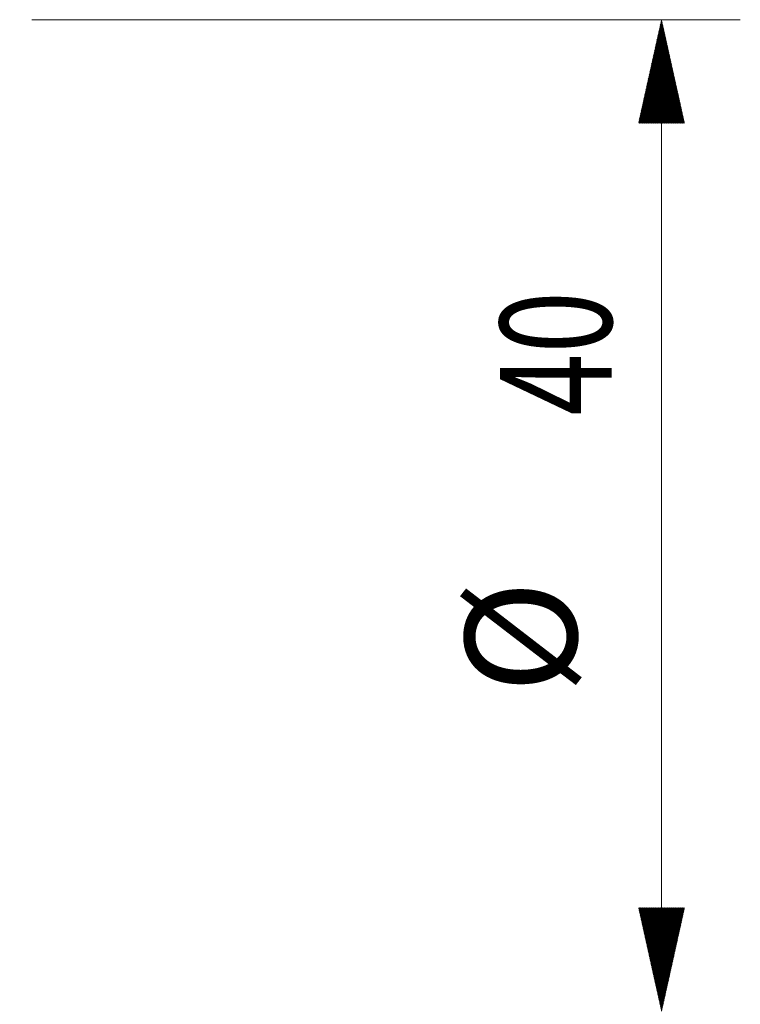
# Model space of a CAD drawing. Units: millimetres. Extents: x -55 to 357, y -95 to 31.
# Drawn here: x 328 to 357, y -20 to 20 of the extents above; entities that cross this region are included whole.
import ezdxf

# ---------------------------------------------------------------- set-up
doc = ezdxf.new("R2010")
doc.units = ezdxf.units.MM
doc.layers.add('2', color=7, linetype='Continuous')
doc.styles.add('iso_b_vert', font='simplex.shx')
doc.dimstyles.get("Standard").update_dxf_attribs({"dimtxt": 0.18, "dimasz": 0.18, "dimexe": 0.18, "dimexo": 0.0625, "dimgap": 0.09, "dimtad": 1, "dimzin": 0, "dimdsep": 52, "dimtxsty": 'Standard', "dimcen": 0.09, "dimadec": 0, "dimazin": 0, "dimtfac": 1, "dimtdec": 4, "dimtofl": 0, "dimtmove": 0, "dimatfit": 3, "dimfxl": 1, "dimtolj": 1, "dimtzin": 0, "dimarcsym": 0})

# ---------------------------------------------------------------- blocks, each defined once
blk = doc.blocks.new('_U4')
at = {"layer": '2', "lineweight": 13}
for p, q in [((327, -1.5875), (327, -53.275)), ((325.9982, -11.5875), (325.9982, -53.275)), ((340.000414, -50.1), (314.7482, -50.1))]:
    blk.add_line(p, q, dxfattribs=at)
at = {"layer": '2', "lineweight": 18}
for points in [[(325.9982, -50.1), (321.823203, -51.025575), (321.823197, -49.174425)], [(327, -50.1), (331.174997, -49.174425), (331.175003, -51.025575)]]:
    blk.add_solid(points, dxfattribs=at)
at = {"layer": '2', "lineweight": 18, "insert": (339.351, -48.772328), "char_height": 4.5, "attachment_point": 7, "line_spacing_factor": 1.084337, "style": 'iso_b_vert'}
blk.add_mtext('\\W0.3580;1', dxfattribs=at)

msp = doc.modelspace()

# ---------------------------------------------------------------- hatches: boundary and pattern name
at = {"layer": '2', "lineweight": 13}
h = msp.add_hatch(dxfattribs=at)
h.set_pattern_fill('ANSI31', color=256, scale=0.0062, style=0)
h.paths.add_polyline_path([(353.975, 20), (354.901, 15.825), (353.049, 15.825)])
h = msp.add_hatch(dxfattribs=at)
h.set_pattern_fill('ANSI31', color=256, scale=0.0062, style=0)
h.paths.add_polyline_path([(353.975, -20), (353.049, -15.825), (354.901, -15.825)])

# ---------------------------------------------------------------- linework, layer by layer
for p, q in [((328.587, 20), (357.15, 20)), ((353.975, 20), (353.975, -20))]:
    msp.add_line(p, q, dxfattribs=at)

# ---------------------------------------------------------------- texts
at = {"layer": '2', "lineweight": 18, "char_height": 4.5, "attachment_point": 7, "rotation": 90, "line_spacing_factor": 1.084337, "style": 'iso_b_vert'}
for s, insert in [('\\W0.7361;40', (351.963, 4.029)), ('%%c', (351.963, -7.186))]:
    msp.add_mtext(s, dxfattribs=dict(at, insert=insert))

# ---------------------------------------------------------------- dimensions: what is measured, and where the dimension line sits
at = {"layer": '2', "lineweight": 18}
dim = msp.add_linear_dim(base=(327, -50.1), p1=(325.998, -10), p2=(327, 0), dimstyle='Standard', override={"dimtxt": 4.5, "dimasz": 4.175, "dimexe": 3.175, "dimexo": 1.5875, "dimgap": 2.25, "dimtad": 1, "dimtih": 1, "dimtoh": 0, "dimdec": 2, "dimlfac": 1, "dimzin": 8, "dimdsep": 46, "dimlunit": 2, "dimpost": '<>', "dimtxsty": 'iso_b_vert', "dimsah": 1, "dimse1": 0, "dimse2": 0, "dimsd1": 0, "dimsd2": 0, "dimclrd": 9, "dimclre": 150, "dimclrt": 43, "dimtol": 0, "dimtm": -0.1, "dimtfac": 0.777778, "dimtdec": 2, "dimtofl": 1, "dimtmove": 0, "dimtzin": 8, "dimlwd": 13, "dimlwe": 13}, dxfattribs=at)
dim.commit()
dim.dimension.update_dxf_attribs({"geometry": '_U4', "text_midpoint": (343.029, -50.1)})

doc.saveas('drawing.dxf')
